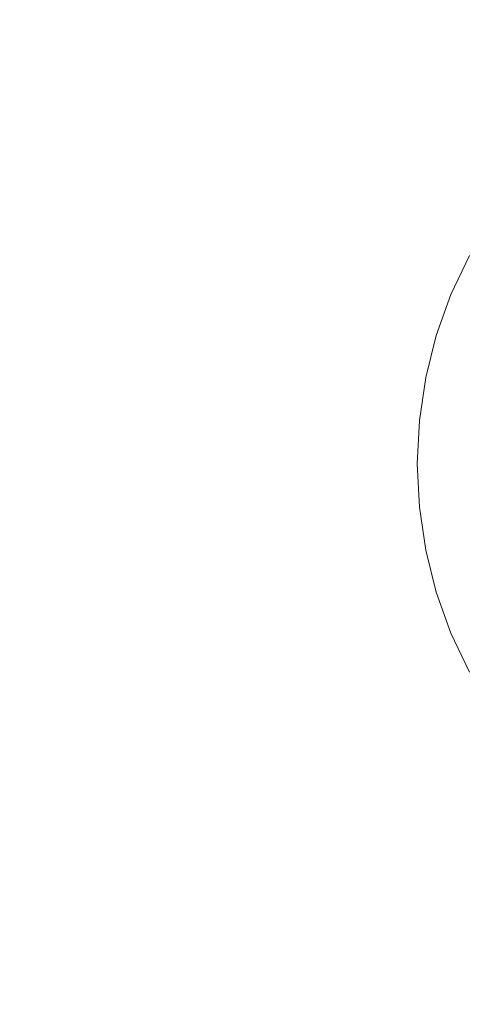
# Model space of a CAD drawing. Extents: x -832 to 832, y -358 to 358.
# Drawn here: x 422 to 457, y -43 to 35 of the extents above; entities that cross this region are included whole.
import ezdxf

# ---------------------------------------------------------------- set-up
doc = ezdxf.new("R2010")
doc.units = 0
doc.header["$LTSCALE"] = 500
doc.header["$MEASUREMENT"] = 0
for name, color, linetype in [('BESCO_AKRYL', 7, 'Continuous'), ('BESCO_KOLOR', 7, 'Continuous'), ('BESCO_KOREK', 7, 'Continuous')]:
    doc.layers.add(name, color=color, linetype=linetype)

msp = doc.modelspace()

# ---------------------------------------------------------------- linework, layer by layer
at = {"layer": 'BESCO_AKRYL', "lineweight": 0, "invisible_edges": 15}
for points in [[(-355.832, 127.243, 12.5), (596.66, -5.974, 12.5), (241.447, 160.102, 12.5), (-355.832, 127.243, 12.5)], [(241.447, 160.102, 12.5), (596.66, -5.974, 12.5), (528.425, 77.63, 12.5), (241.447, 160.102, 12.5)], [(-355.832, 127.243, 12.5), (-368.786, -121.285, 12.5), (596.66, -5.974, 12.5), (-355.832, 127.243, 12.5)], [(596.66, -5.974, 12.5), (-368.786, -121.285, 12.5), (166.786, -169.403, 12.5), (596.66, -5.974, 12.5)], [(596.66, -5.974, 12.5), (166.786, -169.403, 12.5), (513.348, -85.622, 12.5), (596.66, -5.974, 12.5)]]:
    msp.add_3dface(points, dxfattribs=at)
at = {"layer": 'BESCO_KOLOR', "lineweight": 0, "invisible_edges": 15}
for points in [[(596.986, -0.007, 0), (204.202, 165.106, 0), (520.964, 81.685, 0), (596.986, -0.007, 0)], [(204.202, -165.072, 0), (204.202, 165.106, 0), (596.986, -0.007, 0), (204.202, -165.072, 0)], [(204.202, -165.072, 0), (596.986, -0.007, 0), (520.964, -81.651, 0), (204.202, -165.072, 0)]]:
    msp.add_3dface(points, dxfattribs=at)
at = {"layer": 'BESCO_KOREK', "lineweight": 0}
for points, invisible_edges in [([(484.681, 34.831, 12.807), (453.281, -3.431, 12.807), (461.057, 22.204, 12.807), (484.681, 34.831, 12.807)], 15), ([(484.681, 34.831, 12.807), (491.543, -34.832, 12.807), (453.281, -3.431, 12.807), (484.681, 34.831, 12.807)], 15), ([(461.057, 22.204, 12.807), (453.281, -3.431, 12.807), (454.619, 10.16, 12.807), (461.057, 22.204, 12.807)], 15), ([(461.057, 22.204, 12.807), (454.619, 10.16, 12.807), (457.245, 16.499, 12.807), (461.057, 22.204, 12.807)], 15), ([(457.245, 16.499, 12.807), (454.619, 10.16, 12.807), (455.776, 13.394, 12.807), (457.245, 16.499, 12.807)], 9), ([(455.776, 13.394, 15.32), (457.952, 12.493, 15.92), (459.321, 15.389, 15.92), (457.245, 16.499, 15.32)], 7), ([(455.776, 13.394, 12.807), (455.776, 13.394, 15.32), (457.245, 16.499, 15.32), (457.245, 16.499, 12.807)], 15), ([(454.619, 10.16, 15.32), (456.872, 9.476, 15.92), (457.952, 12.493, 15.92), (455.776, 13.394, 15.32)], 7), ([(454.619, 10.16, 12.807), (454.619, 10.16, 15.32), (455.776, 13.394, 15.32), (455.776, 13.394, 12.807)], 15), ([(457.952, 12.493, 15.92), (456.872, 9.476, 15.92), (462.267, 7.84, 17.044), (463.16, 10.335, 17.044)], 15), ([(454.619, 10.16, 12.807), (453.281, 3.431, 12.807), (453.785, 6.828, 12.807), (454.619, 10.16, 12.807)], 9), ([(454.619, 10.16, 12.807), (453.281, -3.431, 12.807), (453.281, 3.431, 12.807), (454.619, 10.16, 12.807)], 15), ([(453.785, 6.828, 15.32), (456.094, 6.369, 15.92), (456.872, 9.476, 15.92), (454.619, 10.16, 15.32)], 7), ([(453.785, 6.828, 12.807), (453.785, 6.828, 15.32), (454.619, 10.16, 15.32), (454.619, 10.16, 12.807)], 15), ([(456.872, 9.476, 15.92), (456.094, 6.369, 15.92), (461.623, 5.269, 17.044), (462.267, 7.84, 17.044)], 15), ([(453.281, 3.431, 15.32), (455.624, 3.2, 15.92), (456.094, 6.369, 15.92), (453.785, 6.828, 15.32)], 7), ([(453.281, 3.431, 12.807), (453.281, 3.431, 15.32), (453.785, 6.828, 15.32), (453.785, 6.828, 12.807)], 15), ([(456.094, 6.369, 15.92), (455.624, 3.2, 15.92), (461.234, 2.647, 17.044), (461.623, 5.269, 17.044)], 15), ([(453.112, 0, 15.32), (455.467, 0, 15.92), (455.624, 3.2, 15.92), (453.281, 3.431, 15.32)], 7), ([(453.281, 3.431, 12.807), (453.281, -3.431, 12.807), (453.112, 0, 12.807), (453.281, 3.431, 12.807)], 9), ([(453.112, 0, 12.807), (453.112, 0, 15.32), (453.281, 3.431, 15.32), (453.281, 3.431, 12.807)], 15), ([(455.624, 3.2, 15.92), (455.467, 0, 15.92), (461.104, 0, 17.044), (461.234, 2.647, 17.044)], 15), ([(453.281, -3.431, 15.32), (455.624, -3.2, 15.92), (455.467, 0, 15.92), (453.112, 0, 15.32)], 7), ([(453.281, -3.431, 12.807), (453.281, -3.431, 15.32), (453.112, 0, 15.32), (453.112, 0, 12.807)], 15), ([(455.467, 0, 15.92), (455.624, -3.2, 15.92), (461.234, -2.647, 17.044), (461.104, 0, 17.044)], 15), ([(455.624, -3.2, 15.92), (456.094, -6.369, 15.92), (461.623, -5.269, 17.044), (461.234, -2.647, 17.044)], 15), ([(453.785, -6.828, 15.32), (456.094, -6.369, 15.92), (455.624, -3.2, 15.92), (453.281, -3.431, 15.32)], 7), ([(453.281, -3.431, 12.807), (454.619, -10.16, 12.807), (453.785, -6.828, 12.807), (453.281, -3.431, 12.807)], 9), ([(453.281, -3.431, 12.807), (457.245, -16.499, 12.807), (454.619, -10.16, 12.807), (453.281, -3.431, 12.807)], 15), ([(453.281, -3.431, 12.807), (465.908, -27.055, 12.807), (457.245, -16.499, 12.807), (453.281, -3.431, 12.807)], 15), ([(453.281, -3.431, 12.807), (491.543, -34.832, 12.807), (465.908, -27.055, 12.807), (453.281, -3.431, 12.807)], 15), ([(453.785, -6.828, 12.807), (453.785, -6.828, 15.32), (453.281, -3.431, 15.32), (453.281, -3.431, 12.807)], 15), ([(456.094, -6.369, 15.92), (456.872, -9.476, 15.92), (462.267, -7.84, 17.044), (461.623, -5.269, 17.044)], 15), ([(454.619, -10.16, 15.32), (456.872, -9.476, 15.92), (456.094, -6.369, 15.92), (453.785, -6.828, 15.32)], 7), ([(454.619, -10.16, 12.807), (454.619, -10.16, 15.32), (453.785, -6.828, 15.32), (453.785, -6.828, 12.807)], 15), ([(456.872, -9.476, 15.92), (457.952, -12.493, 15.92), (463.16, -10.335, 17.044), (462.267, -7.84, 17.044)], 15), ([(455.776, -13.394, 15.32), (457.952, -12.493, 15.92), (456.872, -9.476, 15.92), (454.619, -10.16, 15.32)], 7), ([(454.619, -10.16, 12.807), (457.245, -16.499, 12.807), (455.776, -13.394, 12.807), (454.619, -10.16, 12.807)], 9), ([(455.776, -13.394, 12.807), (455.776, -13.394, 15.32), (454.619, -10.16, 15.32), (454.619, -10.16, 12.807)], 15), ([(457.245, -16.499, 15.32), (459.321, -15.389, 15.92), (457.952, -12.493, 15.92), (455.776, -13.394, 15.32)], 7), ([(457.245, -16.499, 12.807), (457.245, -16.499, 15.32), (455.776, -13.394, 15.32), (455.776, -13.394, 12.807)], 15)]:
    msp.add_3dface(points, dxfattribs=dict(at, invisible_edges=invisible_edges))

doc.saveas('drawing.dxf')
